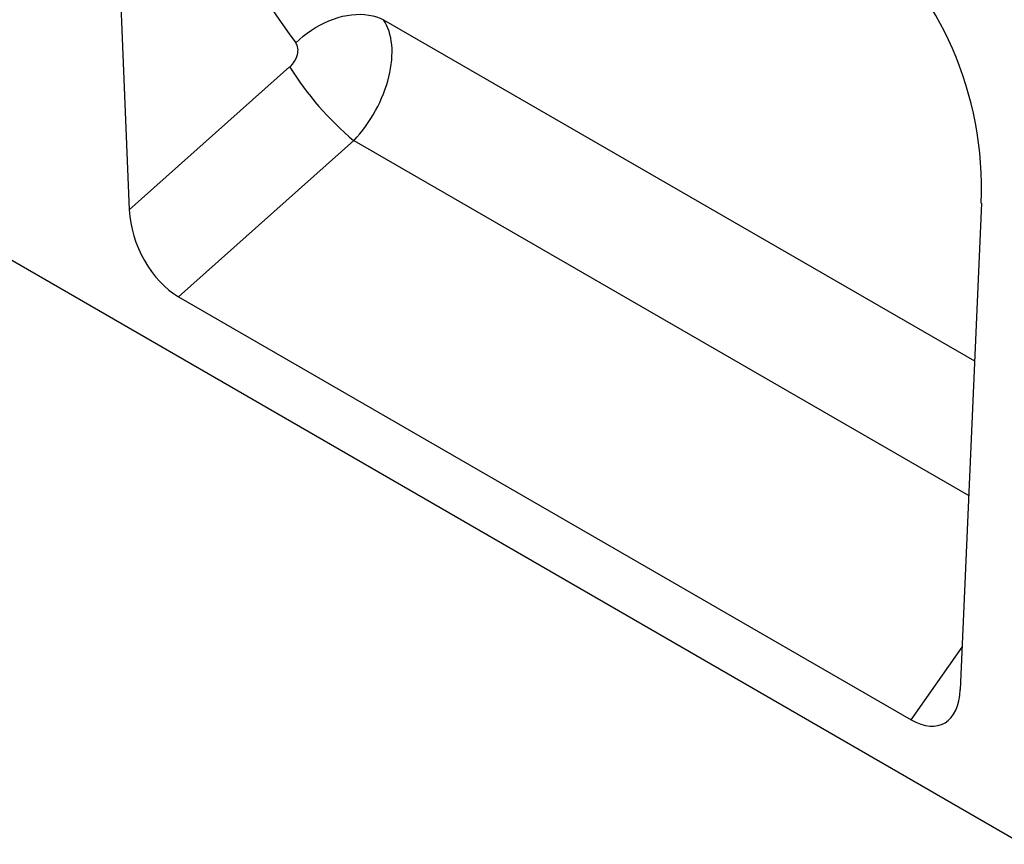
# Model space of a CAD drawing. Units: millimetres. Extents: x 75 to 2100, y 0 to 1460.
# Drawn here: x 618 to 725, y 327 to 416 of the extents above; entities that cross this region are included whole.
import ezdxf

# ---------------------------------------------------------------- set-up
doc = ezdxf.new("R2010")
doc.units = ezdxf.units.MM
doc.header["$LTSCALE"] = 5
doc.layers.get('0').update_dxf_attribs({"color": 1})
doc.layers.add('132442', color=7, linetype='Continuous')

# ---------------------------------------------------------------- blocks, each defined once
blk = doc.blocks.new('1038096-M_003_ISO_view')
for p, q in [((242.24, -388.58), (-81.62, -201.62)), ((142.78, -264.02), (145.08, -319.59)), ((172.74, -298.92), (237, -336.02)), ((145.08, -319.59), (162.52, -304.06)), ((169.5, -312.07), (150.42, -329.05)), ((169.5, -312.07), (236.37, -350.67)), ((237.75, -318.85), (235.45, -371.77)), ((150.42, -329.05), (230.1, -375.04)), ((230.1, -375.04), (235.65, -367.15))]:
    blk.add_line(p, q)
at = {"flags": 128}
blk.add_lwpolyline([(163.19, -301.44), (163.58, -301.07), (164, -300.71), (164.43, -300.37), (164.88, -300.06), (165.34, -299.76), (165.81, -299.5), (166.3, -299.25), (166.79, -299.04), (167.28, -298.85), (167.78, -298.69), (168.27, -298.55), (168.77, -298.45), (169.26, -298.38), (169.74, -298.34), (170.21, -298.33), (170.67, -298.35), (171.12, -298.41), (171.55, -298.49), (171.97, -298.6), (172.36, -298.75), (172.74, -298.92)], dxfattribs=at)
blk.add_arc((191.81, -285.6), 34.62, 212.2379, 229.875)
for centre, major_axis, ratio, start_param, end_param in [((300.05, -168.27), (119.4, 151.17), 0.700017, 2.675731, 2.956166), ((223.28, -312.55), (-4.62, 23.15), 0.59364, 4.320765, 5.802674), ((166.34, -306.3), (5.2, 8.54), 0.603208, 4.377216, 6.009902), ((161.76, -302.83), (1.25, 1.58), 0.700017, 4.465073, 6.097759), ((150.79, -322.05), (-3.49, 7.43), 0.610478, 0.968789, 2.422329), ((229.74, -367.62), (-3.86, 7.85), 0.53784, 2.46454, 3.918081)]:
    blk.add_ellipse(centre, major_axis=major_axis, ratio=ratio, start_param=start_param, end_param=end_param)

msp = doc.modelspace()

# ---------------------------------------------------------------- block references
at = {"layer": '132442'}
msp.add_blockref('1038096-M_003_ISO_view', (484.529, 715.209), dxfattribs=at)

doc.saveas('drawing.dxf')
